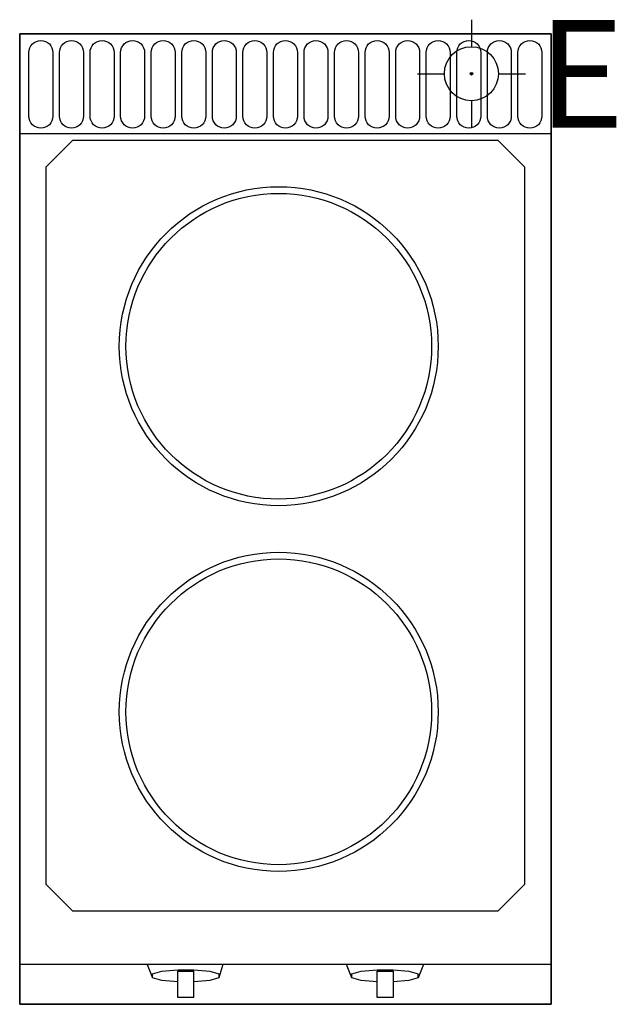
# Model space of a CAD drawing. Units: millimetres. Extents: x 0 to 449, y -730 to 11.
import ezdxf

# ---------------------------------------------------------------- set-up
doc = ezdxf.new("R2010")
doc.units = ezdxf.units.MM
doc.linetypes.add('AUSGEZOGEN', pattern=[0])
for name, color, linetype in [('200-equipborder-2d', 7, 'CONTINUOUS'), ('200-equipinternal-2d', 7, 'CONTINUOUS'), ('250-ele-2d', 1, 'CONTINUOUS')]:
    doc.layers.add(name, color=color, linetype=linetype)
doc.styles.add('SIMPLEX', font='SIMPLEX')

# ---------------------------------------------------------------- blocks, each defined once
blk = doc.blocks.new('Econ')
at = {"layer": '250-ele-2d'}
for p, q in [((0, 40.64), (0, 20.32)), ((-40.64, 0), (-20.32, 0)), ((20.32, 0), (40.64, 0)), ((0, -20.32), (0, -40.64))]:
    blk.add_line(p, q, dxfattribs=at)
for radius in [20.32, 1]:
    blk.add_circle((0, 0), radius, dxfattribs=at)
blk.add_point((0, 0), dxfattribs=at)
at = {"layer": '250-ele-2d', "style": 'SIMPLEX', "flags": 8}
blk.add_attdef('E', (50.05, -40.64), '', height=81, dxfattribs=at)

msp = doc.modelspace()

# ---------------------------------------------------------------- linework, layer by layer
at = {"layer": '200-equipborder-2d'}
msp.add_lwpolyline([(0, 0), (400, 0), (400, -730), (0, -730)], close=True, dxfattribs=at)
at = {"layer": '200-equipinternal-2d', "linetype": 'AUSGEZOGEN'}
for p, q in [((0, 0), (400, 0)), ((0, 0), (0, -730)), ((400, 0), (0, 0)), ((400, -730), (400, 0)), ((20, -100), (40, -80)), ((40, -80), (360, -80)), ((360, -80), (380, -100)), ((20, -640), (20, -100)), ((380, -100), (380, -640)), ((40, -660), (20, -640)), ((380, -640), (360, -660)), ((360, -660), (40, -660)), ((400, -700), (0, -700)), ((96, -700), (100, -710)), ((153, -700), (150, -710)), ((250, -710), (246, -700)), ((304, -700), (300, -710)), ((100, -707), (107, -705)), ((100, -710), (100, -707)), ((107, -712), (100, -710)), ((107, -705), (119, -704)), ((119, -704), (131, -704)), ((119, -705), (131, -705)), ((119, -725), (119, -705)), ((131, -704), (143, -705)), ((131, -725), (131, -705)), ((143, -705), (150, -707)), ((150, -710), (143, -712)), ((150, -707), (150, -710)), ((250, -707), (257, -705)), ((250, -710), (250, -707)), ((257, -712), (250, -710)), ((257, -705), (269, -704)), ((269, -704), (281, -704)), ((269, -705), (281, -705)), ((269, -725), (269, -705)), ((281, -704), (293, -705)), ((281, -705), (281, -725)), ((293, -705), (300, -707)), ((300, -710), (293, -712)), ((300, -710), (300, -707)), ((119, -713), (107, -712)), ((143, -712), (131, -713)), ((269, -713), (257, -712)), ((293, -712), (281, -713)), ((131, -725), (119, -725)), ((281, -725), (269, -725)), ((0, -730), (400, -730))]:
    msp.add_line(p, q, dxfattribs=at)
at = {"layer": '200-equipinternal-2d', "linetype": 'Continuous'}
msp.add_lwpolyline([(0, -75), (400, -75), (400, 0), (0, 0)], close=True, dxfattribs=at)
for points in [[(16, -5), (16, -5, -0.414214), (25, -14), (25, -62, -0.414214), (16, -71), (16, -71, -0.414214), (7, -62), (7, -14, -0.414214)], [(39, -5), (39, -5, -0.414214), (48, -14), (48, -62, -0.414214), (39, -71), (39, -71, -0.414214), (30, -62), (30, -14, -0.414214)], [(62, -5), (62, -5, -0.414214), (71, -14), (71, -62, -0.414214), (62, -71), (62, -71, -0.414214), (53, -62), (53, -14, -0.414214)], [(85, -5), (85, -5, -0.414214), (94, -14), (94, -62, -0.414214), (85, -71), (85, -71, -0.414214), (76, -62), (76, -14, -0.414214)], [(108, -5), (108, -5, -0.414214), (117, -14), (117, -62, -0.414214), (108, -71), (108, -71, -0.414214), (99, -62), (99, -14, -0.414214)], [(131, -5), (131, -5, -0.414214), (140, -14), (140, -62, -0.414214), (131, -71), (131, -71, -0.414214), (122, -62), (122, -14, -0.414214)], [(154, -5), (154, -5, -0.414214), (163, -14), (163, -62, -0.414214), (154, -71), (154, -71, -0.414214), (145, -62), (145, -14, -0.414214)], [(177, -5), (177, -5, -0.414214), (186, -14), (186, -62, -0.414214), (177, -71), (177, -71, -0.414214), (168, -62), (168, -14, -0.414214)], [(200, -5), (200, -5, -0.414214), (209, -14), (209, -62, -0.414214), (200, -71), (200, -71, -0.414214), (191, -62), (191, -14, -0.414214)], [(223, -5), (223, -5, -0.414214), (232, -14), (232, -62, -0.414214), (223, -71), (223, -71, -0.414214), (214, -62), (214, -14, -0.414214)], [(246, -5), (246, -5, -0.414214), (255, -14), (255, -62, -0.414214), (246, -71), (246, -71, -0.414214), (237, -62), (237, -14, -0.414214)], [(269, -5), (269, -5, -0.414214), (278, -14), (278, -62, -0.414214), (269, -71), (269, -71, -0.414214), (260, -62), (260, -14, -0.414214)], [(292, -5), (292, -5, -0.414214), (301, -14), (301, -62, -0.414214), (292, -71), (292, -71, -0.414214), (283, -62), (283, -14, -0.414214)], [(315, -5), (315, -5, -0.414214), (324, -14), (324, -62, -0.414214), (315, -71), (315, -71, -0.414214), (306, -62), (306, -14, -0.414214)], [(338, -5), (338, -5, -0.414214), (347, -14), (347, -62, -0.414214), (338, -71), (338, -71, -0.414214), (329, -62), (329, -14, -0.414214)], [(361, -5), (361, -5, -0.414214), (370, -14), (370, -62, -0.414214), (361, -71), (361, -71, -0.414214), (352, -62), (352, -14, -0.414214)], [(384, -5), (384, -5, -0.414214), (393, -14), (393, -62, -0.414214), (384, -71), (384, -71, -0.414214), (375, -62), (375, -14, -0.414214)]]:
    msp.add_lwpolyline(points, format="xyb", close=True, dxfattribs=at)
at = {"layer": '200-equipinternal-2d', "linetype": 'AUSGEZOGEN'}
for centre, radius in [((195, -235), 120), ((195, -235), 115), ((195, -510), 120), ((195, -510), 115)]:
    msp.add_circle(centre, radius, dxfattribs=at)

# ---------------------------------------------------------------- block references
at = {"layer": '250-ele-2d', "linetype": 'Continuous'}
msp.add_blockref('Econ', (340, -30), dxfattribs=at).add_auto_attribs({'E': 'E'})

doc.saveas('drawing.dxf')
